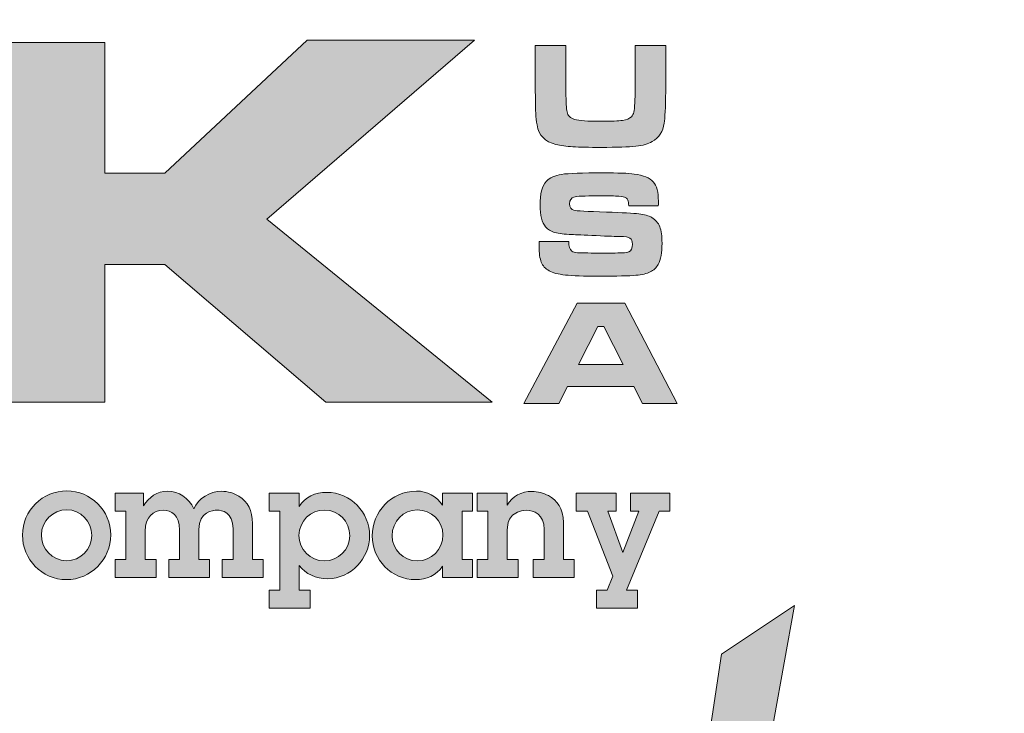
# Model space of a CAD drawing. Extents: x -15 to 791, y 6 to 1050.
# Drawn here: x 691 to 710, y 900 to 914 of the extents above; entities that cross this region are included whole.
import ezdxf

# ---------------------------------------------------------------- set-up
doc = ezdxf.new("R2010")
doc.units = 0
doc.header["$LTSCALE"] = 20
doc.header["$MEASUREMENT"] = 0
doc.layers.get('DEFPOINTS').update_dxf_attribs({"linetype": 'CONTINUOUS'})
doc.layers.add('BADGE', color=7, linetype='CONTINUOUS')
doc.layers.add('Layer 1', color=7, linetype='CONTINUOUS')

msp = doc.modelspace()

# ---------------------------------------------------------------- hatches: boundary and pattern name
at = {"layer": 'BADGE'}
h = msp.add_hatch(color=256, dxfattribs=at)
h.dxf.hatch_style = 1
h.paths.add_polyline_path([(689.1156, 991.0429), (687.8611, 991.2639), (687.2501, 987.8189), (687.2176, 987.6369), (687.1136, 987.1234), (687.0096, 986.7724), (686.9251, 986.5969), (686.5871, 986.2914), (686.2491, 986.1874), (685.7421, 986.2134), (687.9261, 985.7844), (688.1601, 986.2069), (688.2056, 986.3304), (688.3161, 986.7009), (688.4266, 987.1754), (688.5436, 987.7734)])
h.paths.add_polyline_path([(685.4041, 991.6994), (684.1496, 991.9204), (683.5646, 988.5924), (683.5191, 988.3324), (683.4476, 987.8059), (683.4086, 987.3574), (683.4086, 986.9934), (683.4606, 986.6814), (683.6426, 986.2394), (683.9026, 985.8884), (684.2796, 985.5764), (684.6111, 985.4009), (685.0531, 985.2513), (685.5926, 985.1343), (685.9436, 985.0823), (686.4181, 985.0628), (686.8276, 985.1148), (687.2696, 985.2578), (687.6466, 985.4854), (687.9261, 985.7844), (685.7421, 986.2134), (685.3001, 986.3499), (684.9556, 986.5904), (684.7866, 986.8309), (684.6761, 987.2729), (684.6761, 987.3379), (684.7151, 987.7214), (684.8126, 988.3259)])
h.paths.add_polyline_path([(674.3734, 992.1934), (673.0994, 992.1479), (673.3269, 985.8234), (674.6009, 985.8689), (674.5359, 987.7799), (675.5305, 988.8719), (674.4774, 989.3854)])
h.paths.add_polyline_path([(678.67, 992.3494), (676.954, 992.2844), (674.4774, 989.3854), (675.5305, 988.8719), (677.3765, 985.9729), (679.0275, 986.0314), (676.3755, 989.8014)])
h.paths.add_polyline_path([(668.2764, 991.4524), (665.6308, 990.9714), (666.7618, 984.7443), (668.0164, 984.9718), (667.5483, 987.5719), (667.8018, 987.6174), (669.7129, 988.1179), (669.7454, 988.1309), (670.2069, 988.3389), (670.5709, 988.5989), (670.8374, 988.9239), (667.3663, 988.5664), (667.0803, 990.1459), (668.0619, 990.3279), (670.5904, 991.0819), (670.5579, 991.1209), (670.1874, 991.4004), (669.7584, 991.5499), (669.6999, 991.5564), (669.3294, 991.5759), (668.8549, 991.5369)])
h.paths.add_polyline_path([(670.5904, 991.0819), (668.0619, 990.3279), (668.6729, 990.4319), (668.9849, 990.4709), (669.0824, 990.4644), (669.4984, 990.3149), (669.5634, 990.2499), (669.7584, 989.8339), (669.7649, 989.7949), (669.7194, 989.3464), (669.4139, 989.0149), (669.3099, 988.9694), (668.9134, 988.8589), (668.2959, 988.7354), (667.3663, 988.5664), (670.8374, 988.9239), (670.9869, 989.2294), (671.0714, 989.6714), (671.0389, 990.1524), (671.0129, 990.2759), (670.8504, 990.7114)])
h.paths.add_polyline_path([(669.7129, 988.1179), (667.8018, 987.6174), (668.0294, 987.6564), (668.4454, 987.6694), (668.4519, 987.6629), (668.8744, 987.4744), (668.9654, 987.4029), (669.2644, 987.1169), (669.6999, 986.6814), (670.8569, 985.4919), (672.3584, 985.7649), (671.3769, 986.8374), (671.0974, 987.1429), (670.7529, 987.4874), (670.4799, 987.7214), (670.1549, 987.9229)])
h.paths.add_polyline_path([(661.7243, 989.8469), (661.5228, 988.2284), (663.0828, 986.2654), (661.4448, 985.7324), (663.8043, 985.3814), (664.7793, 984.1918), (666.0988, 984.6208)])
h.paths.add_polyline_path([(661.7243, 989.8469), (660.4372, 989.4244), (660.0667, 982.6448), (661.3538, 983.0673), (661.4058, 984.5948), (663.8043, 985.3814), (661.4448, 985.7324), (661.5228, 988.2284)])
h.paths.add_polyline_path([(655.3997, 987.3964), (653.5342, 986.5449), (656.1667, 980.7858), (657.3302, 981.3188), (656.3357, 983.4898), (657.0897, 983.8343), (657.5187, 984.0423), (657.9412, 984.2633), (658.2597, 984.4713), (658.4482, 984.6403), (658.7407, 985.0173), (658.8837, 985.3359), (658.9682, 985.8104), (655.8872, 984.4648), (655.1397, 986.0964), (655.7052, 986.3564), (657.9022, 987.7604), (657.7137, 987.8449), (657.2717, 987.9554), (656.8232, 987.9424), (656.7582, 987.9294), (656.4397, 987.8319), (655.9847, 987.6499)])
h.paths.add_polyline_path([(657.9022, 987.7604), (655.7052, 986.3564), (656.2252, 986.5839), (656.5567, 986.7009), (656.6932, 986.7269), (657.1417, 986.6554), (657.2782, 986.5839), (657.5642, 986.2264), (657.5837, 986.1679), (657.6357, 985.7194), (657.6292, 985.6674), (657.4017, 985.2643), (657.3692, 985.2318), (657.0507, 985.0238), (656.5242, 984.7573), (655.8872, 984.4648), (658.9682, 985.8104), (658.9682, 985.8819), (658.9162, 986.3174), (658.7537, 986.7854), (658.5457, 987.1559), (658.2532, 987.5069)], flags=17)
h.paths.add_polyline_path([(700.3088, 987.1039), (699.0608, 986.0574), (698.8593, 983.5613), (697.2993, 984.2828), (698.7813, 982.4173), (698.6773, 980.8833), (699.9383, 980.2983)])
h.paths.add_polyline_path([(700.3088, 987.1039), (699.0803, 987.6694), (694.1857, 982.9698), (695.4142, 982.3978), (696.4932, 983.4833), (698.7813, 982.4173), (697.2993, 984.2828), (699.0608, 986.0574)])
h.paths.add_polyline_path([(692.8922, 990.1004), (692.5282, 990.1914), (692.0667, 990.2629), (691.6377, 990.2499), (691.5272, 990.2369), (691.0787, 990.1069), (690.6952, 989.8729), (690.6692, 989.8469), (692.5737, 989.0929), (692.9767, 988.9239), (693.2822, 988.6509), (693.3992, 988.3714), (693.4122, 987.8774), (694.6537, 987.5589), (694.6992, 987.7734), (694.7252, 988.2349), (694.6472, 988.6704), (694.4587, 989.0734), (694.4262, 989.1254), (694.1662, 989.4244), (693.8217, 989.6909), (693.3992, 989.9119)])
h.paths.add_polyline_path([(690.6692, 989.8469), (690.3637, 989.5024), (690.1687, 989.0864), (690.1492, 989.0084), (690.0907, 988.5599), (690.1622, 988.1244), (690.3507, 987.6954), (690.4287, 987.5849), (690.6952, 987.2924), (691.0722, 986.9934), (691.5467, 986.6814), (691.7027, 986.5839), (692.1772, 986.2979), (692.4437, 986.1159), (692.5217, 986.0574), (692.8077, 985.7194), (692.8207, 985.3164), (692.7102, 985.0953), (692.3462, 984.8223), (692.2942, 984.8028), (691.8782, 984.7508), (691.3777, 984.8418), (693.5682, 984.1658), (693.8542, 984.5233), (694.0427, 984.9458), (694.0817, 985.0823), (694.1467, 985.5569), (694.0947, 985.9859), (694.0882, 986.0184), (693.9062, 986.4344), (693.6202, 986.8049), (693.5942, 986.8309), (693.3017, 987.0714), (692.9117, 987.3444), (692.4307, 987.6434), (692.0472, 987.8774), (691.6507, 988.1634), (691.4297, 988.3909), (691.3647, 988.8134), (691.3647, 988.8199), (691.6702, 989.1254), (692.0732, 989.1839), (692.5737, 989.0929)])
h.paths.add_polyline_path([(690.4092, 986.4084), (689.1871, 986.6554), (689.1351, 986.1549), (689.1546, 985.6869), (689.2651, 985.2708), (689.4471, 984.8873), (689.5121, 984.7963), (689.7786, 984.4908), (690.1297, 984.2243), (690.5522, 984.0033), (691.0462, 983.8148), (691.0527, 983.8148), (691.5597, 983.6913), (692.0147, 983.6263), (692.4307, 983.6393), (692.6387, 983.6653), (693.0742, 983.8083), (693.4577, 984.0618), (693.5682, 984.1658), (691.3777, 984.8418), (691.2997, 984.8678), (690.8707, 985.0888), (690.5782, 985.3944), (690.5262, 985.4919), (690.4027, 985.9014)])
h.paths.add_polyline_path([(702.7184, 899.8822), (701.654, 899.1683), (705.1847, 893.9177), (706.2426, 894.6316), (705.1782, 896.2152), (705.4508, 897.669), (704.2826, 897.5457)])
h.paths.add_polyline_path([(706.2815, 902.277), (704.8537, 901.323), (704.2826, 897.5457), (705.4508, 897.669), (708.5466, 896.1763), (709.916, 897.1044), (705.6779, 898.9022)])
h.paths.add_polyline_path([(693.5608, 895.3975), (693.3921, 893.7749), (694.9887, 891.8409), (693.3596, 891.2762), (695.7285, 890.9712), (696.7215, 889.79), (698.0325, 890.2508)])
h.paths.add_polyline_path([(693.5608, 895.3975), (692.2888, 894.9497), (692.0356, 888.161), (693.3142, 888.6088), (693.3402, 890.1405), (695.7285, 890.9712), (693.3596, 891.2762), (693.3921, 893.7749)])
h.paths.add_polyline_path([(681.8072, 888.109), (681.6839, 889.3162), (684.0592, 889.5563), (684.1761, 888.3492)])
h.paths.add_polyline_path([(674.8432, 892.6781), (673.8632, 892.756), (673.6945, 892.4574), (673.4024, 892.107), (673.026, 891.8084), (672.7729, 891.6527), (672.3445, 891.432), (671.9486, 891.3022), (673.4933, 890.9972), (673.1298, 886.4411), (674.3435, 886.3437)])
h.paths.add_polyline_path([(671.9486, 891.3022), (671.8578, 890.2054), (672.2861, 890.3287), (672.7145, 890.5039), (673.1169, 890.7311), (673.4933, 890.9972)])
h.paths.add_polyline_path([(679.2111, 892.6262), (678.2311, 892.6132), (678.0948, 892.3017), (677.8287, 891.9317), (677.4782, 891.5942), (677.2446, 891.4125), (676.8357, 891.1594), (676.4593, 890.9907), (678.0234, 890.8284), (678.0883, 886.2593), (679.302, 886.2723)])
h.paths.add_polyline_path([(676.4593, 890.9907), (676.4723, 889.8873), (676.8876, 890.0496), (677.2965, 890.2703), (677.6794, 890.5299), (678.0234, 890.8284)], flags=17)
h.paths.add_polyline_path([(660.7856, 890.7375), (661.1555, 891.8863), (663.4206, 891.1594), (663.0506, 890.0042)])
h.paths.add_polyline_path([(687.4147, 893.6322), (685.4092, 893.1908), (686.7721, 887.0122), (688.0247, 887.2848), (687.5055, 889.6147), (688.3233, 889.7965), (688.7841, 889.9068), (689.2449, 890.0366), (689.5953, 890.1664), (689.816, 890.2962), (690.1795, 890.6077), (690.3871, 890.8868), (690.5689, 891.3281), (687.2784, 890.6662), (686.889, 892.4185), (687.4925, 892.5548), (689.9393, 893.4569), (689.7706, 893.5867), (689.3617, 893.7879), (688.9139, 893.8658), (688.8555, 893.8658), (688.518, 893.8398), (688.0377, 893.762)])
h.paths.add_polyline_path([(689.9393, 893.4569), (687.4925, 892.5548), (688.0507, 892.6651), (688.4012, 892.7106), (688.5375, 892.7041), (688.9593, 892.5418), (689.0761, 892.4445), (689.2838, 892.0291), (689.2903, 891.9707), (689.2514, 891.5229), (689.2254, 891.4709), (688.9204, 891.1334), (688.8814, 891.1075), (688.5245, 890.9647), (687.9598, 890.8154), (687.2784, 890.6662), (690.5689, 891.3281), (690.5883, 891.3995), (690.6273, 891.8409), (690.5624, 892.3341), (690.4391, 892.7365), (690.2249, 893.1389)])
h.paths.add_polyline_path([(658.9229, 896.4683), (658.7671, 896.5268), (658.2933, 896.6631), (657.852, 896.6825), (657.4496, 896.5982), (657.0992, 896.4229), (656.7682, 896.1244), (656.5345, 895.722), (656.4307, 895.3975), (656.4307, 894.9367), (656.554, 894.5602), (657.9364, 894.1838), (657.8001, 894.2552), (657.5145, 894.5862), (657.4756, 894.729), (657.5535, 895.1898), (657.6249, 895.3261), (657.9559, 895.6116), (658.0986, 895.6441), (658.553, 895.5792), (660.1495, 895.0535), (660.0262, 895.4883), (659.9743, 895.5987), (659.7212, 895.9362), (659.3707, 896.2282)])
h.paths.add_polyline_path([(660.1495, 895.0535), (658.553, 895.5792), (658.6828, 895.5078), (658.9683, 895.1768), (659.0073, 895.047), (658.9424, 894.5927), (658.858, 894.4369), (658.527, 894.1579), (658.3907, 894.1189), (657.9364, 894.1838), (656.554, 894.5602), (656.8396, 894.1643), (656.6903, 894.1579), (656.2295, 894.0735), (657.5665, 893.2882), (657.7871, 893.1519), (658.0467, 892.7884), (658.0922, 892.4899), (657.9883, 892.0291), (657.7806, 891.6721), (657.4561, 891.4125), (657.2225, 891.3476), (656.7811, 891.4125), (655.1067, 891.9123), (655.2689, 891.4904), (655.3468, 891.3671), (655.6194, 891.0296), (655.9764, 890.7375), (656.4112, 890.5104), (656.6773, 890.4065), (657.1381, 890.3092), (657.5729, 890.3157), (657.9948, 890.4195), (658.1765, 890.5039), (658.54, 890.7505), (658.8385, 891.088), (659.0722, 891.5099), (659.0981, 891.5748), (659.2085, 892.0291), (659.189, 892.4769), (659.1695, 892.5743), (658.9943, 892.9831), (658.7022, 893.3596), (659.0851, 893.4115), (659.5005, 893.5867), (659.7666, 893.8204), (660.0197, 894.2163), (660.1366, 894.6057)])
h.paths.add_polyline_path([(656.2295, 894.0735), (655.8401, 893.8788), (655.7882, 893.8398), (655.4636, 893.5153), (655.23, 893.1064), (655.1197, 892.7884), (655.0548, 892.3406), (655.1067, 891.9123), (656.7811, 891.4125), (656.5475, 891.5488), (656.3009, 891.9252), (656.2554, 892.2692), (656.3723, 892.743), (656.4956, 892.9572), (656.8396, 893.2687), (657.1121, 893.3661), (657.5665, 893.2882)])
h.paths.add_polyline_path([(654.594, 898.6101), (654.4512, 898.688), (653.9904, 898.8632), (653.5555, 898.9346), (653.1467, 898.8892), (652.7767, 898.7529), (652.4198, 898.4868), (652.1407, 898.1104), (652.0109, 897.7988), (651.959, 897.3445), (652.0433, 896.9551), (653.3803, 896.4424), (653.257, 896.5203), (653.0104, 896.8837), (652.9844, 897.033), (653.1012, 897.4743), (653.1921, 897.6041), (653.549, 897.8507), (653.6918, 897.8767), (654.1397, 897.7599), (655.6713, 897.0719), (655.5934, 897.5198), (655.5545, 897.6366), (655.3403, 898), (655.0223, 898.3245)])
h.paths.add_polyline_path([(655.6713, 897.0719), (654.1397, 897.7599), (654.263, 897.682), (654.5161, 897.3186), (654.5356, 897.1888), (654.4252, 896.7409), (654.3214, 896.5917), (653.9644, 896.3515), (653.8281, 896.3256), (653.3803, 896.4424), (652.0433, 896.9551), (652.29, 896.5332), (652.1407, 896.5462), (651.6734, 896.5073), (652.926, 895.5857), (653.1337, 895.4299), (653.3479, 895.0405), (653.3673, 894.742), (653.2181, 894.2941), (652.9714, 893.9567), (652.621, 893.736), (652.3808, 893.6906), (651.946, 893.8009), (650.3364, 894.4694), (650.4597, 894.0345), (650.5181, 893.9047), (650.7583, 893.5348), (651.0828, 893.2168), (651.4917, 892.9377), (651.7448, 892.8144), (652.1861, 892.6651), (652.6274, 892.6262), (653.0558, 892.6911), (653.244, 892.7495), (653.6269, 892.9637), (653.9579, 893.2622), (654.237, 893.6581), (654.2695, 893.723), (654.4252, 894.1643), (654.4577, 894.6122), (654.4447, 894.7095), (654.3149, 895.1379), (654.0553, 895.5403), (654.4447, 895.5467), (654.873, 895.6895), (655.1716, 895.8907), (655.4572, 896.2542), (655.6129, 896.6371)])
h.paths.add_polyline_path([(651.6734, 896.5073), (651.2645, 896.3515), (651.2126, 896.3126), (650.8556, 896.027), (650.5831, 895.6506), (650.4403, 895.3391), (650.3299, 894.9042), (650.3364, 894.4694), (651.946, 893.8009), (651.7318, 893.9631), (651.5241, 894.359), (651.5176, 894.7095), (651.6799, 895.1638), (651.8227, 895.365), (652.1991, 895.6376), (652.4782, 895.709), (652.926, 895.5857)])
h.paths.add_polyline_path([(650.7129, 901.0439), (650.5766, 901.1348), (650.1352, 901.3619), (649.7069, 901.4723), (649.298, 901.4658), (648.9151, 901.3684), (648.5322, 901.1348), (648.2206, 900.7908), (648.0584, 900.4922), (647.9675, 900.0444), (648.0065, 899.6485), (649.2915, 899.006), (649.1747, 899.1033), (648.9605, 899.4798), (648.954, 899.6355), (649.1163, 900.0639), (649.2136, 900.1872), (649.5965, 900.3949), (649.7393, 900.4079), (650.1742, 900.2456), (651.6345, 899.4149), (651.5955, 899.8627), (651.5696, 899.986), (651.3878, 900.3689), (651.1088, 900.7194)])
h.paths.add_polyline_path([(651.6345, 899.4149), (650.1742, 900.2456), (650.291, 900.1548), (650.5052, 899.7718), (650.5117, 899.6355), (650.3559, 899.2072), (650.2391, 899.0644), (649.8626, 898.8567), (649.7199, 898.8502), (649.2915, 899.006), (648.0065, 899.6485), (648.2141, 899.2072), (648.0649, 899.2332), (647.5976, 899.2396), (648.7528, 898.2012), (648.941, 898.026), (649.1163, 897.6171), (649.1098, 897.3186), (648.9151, 896.8837), (648.6425, 896.5787), (648.2726, 896.3905), (648.0259, 896.3645), (647.6041, 896.5203), (646.0659, 897.3445), (646.1438, 896.8967), (646.1957, 896.7604), (646.3969, 896.371), (646.6825, 896.0205), (647.0654, 895.709), (647.3055, 895.5532), (647.7339, 895.3715), (648.1687, 895.2871), (648.5971, 895.3066), (648.7918, 895.352), (649.1942, 895.5208), (649.5576, 895.7869), (649.8691, 896.1568), (649.9081, 896.2152), (650.1093, 896.6371), (650.1807, 897.0784), (650.1807, 897.1823), (650.0898, 897.6171), (649.8756, 898.0455), (650.265, 898.013), (650.7064, 898.1104), (651.0179, 898.2856), (651.3359, 898.6231), (651.5306, 898.98)])
h.paths.add_polyline_path([(647.5976, 899.2396), (647.1757, 899.1228), (647.1173, 899.0969), (646.7344, 898.8373), (646.4294, 898.4933), (646.2541, 898.2012), (646.1048, 897.7729), (646.0659, 897.3445), (647.6041, 896.5203), (647.4094, 896.702), (647.2406, 897.1174), (647.2601, 897.4678), (647.4743, 897.9027), (647.6365, 898.0909), (648.0324, 898.3245), (648.3245, 898.3635), (648.7528, 898.2012)], flags=17)
h.paths.add_polyline_path([(668.3401, 893.5218), (668.2492, 893.5413), (667.7884, 893.5737), (667.3471, 893.5088), (666.9382, 893.3531), (666.5488, 893.1064), (666.3541, 892.9312), (668.0675, 892.5613), (668.1259, 892.5483), (668.4894, 892.2952), (668.5478, 892.1978), (668.6062, 891.724), (669.7809, 891.6202), (669.755, 892.081), (669.6381, 892.5158), (669.4304, 892.8858), (669.1838, 893.1389), (668.8009, 893.3725)])
h.paths.add_polyline_path([(666.3541, 892.9312), (666.114, 892.6327), (665.8998, 892.2627), (665.7116, 891.8344), (665.5493, 891.3411), (665.413, 890.7765), (665.3546, 890.4455), (665.2832, 889.9068), (665.2703, 889.42), (665.3027, 888.9787), (665.3936, 888.5958), (665.5299, 888.2648), (665.783, 887.8819), (666.101, 887.5768), (666.4774, 887.3562), (666.9188, 887.2134), (667.1849, 887.1745), (667.6457, 887.1809), (668.074, 887.2913), (668.4699, 887.499), (668.7165, 887.6937), (667.1849, 888.1869), (666.9447, 888.2843), (666.6397, 888.6347), (666.6202, 888.6737), (666.5164, 889.0761), (666.5553, 889.5758), (666.6981, 890.0042), (666.9577, 890.3222), (667.1459, 890.4325), (667.5872, 890.4714), (669.1124, 890.4779), (666.7435, 891.0101), (666.7825, 891.1529), (666.9707, 891.7046), (667.1589, 892.1005), (667.3601, 892.3536), (667.6392, 892.5223), (668.0675, 892.5613)])
h.paths.add_polyline_path([(667.9572, 891.3087), (667.5743, 891.3411), (667.1459, 891.2438), (666.7435, 891.0101), (669.1124, 890.4779), (669.054, 890.5688), (668.7555, 890.9193), (668.3855, 891.1659)], flags=17)
h.paths.add_polyline_path([(669.1124, 890.4779), (667.5872, 890.4714), (667.8144, 890.3936), (668.1259, 890.0691), (668.1389, 890.0431), (668.2298, 889.6537), (668.1778, 889.1345), (668.0221, 888.6477), (667.782, 888.3362), (667.6197, 888.2323), (667.1849, 888.1869), (668.7165, 887.6937), (668.9956, 888.0312), (669.2033, 888.4335), (669.3396, 888.9073), (669.385, 889.1799), (669.3915, 889.6472), (669.3006, 890.082)])
h.paths.add_polyline_path([(698.4284, 897.4808), (696.0206, 896.2931), (698.8179, 890.6207), (699.9601, 891.1854), (698.7919, 893.5543), (699.0255, 893.6646), (700.726, 894.6706), (700.7519, 894.6965), (701.1413, 895.021), (701.4204, 895.3715), (701.5891, 895.7544), (698.3506, 894.4564), (697.6366, 895.8972), (698.5323, 896.3385), (700.7584, 897.7664), (700.713, 897.7923), (700.2781, 897.9611), (699.8303, 897.987), (699.7654, 897.9806), (699.402, 897.8897), (698.9606, 897.7274)])
h.paths.add_polyline_path([(700.7584, 897.7664), (698.5323, 896.3385), (699.0904, 896.6111), (699.376, 896.7344), (699.4798, 896.7604), (699.9212, 896.728), (699.9991, 896.6825), (700.2976, 896.3385), (700.3171, 896.2996), (700.395, 895.8518), (700.1938, 895.4559), (700.1029, 895.3845), (699.7589, 895.1703), (699.1943, 894.8783), (698.3506, 894.4564), (701.5891, 895.7544), (701.6476, 896.0919), (701.6086, 896.5397), (701.4464, 896.9941), (701.3815, 897.1044), (701.1089, 897.4808)])
h.paths.add_polyline_path([(700.726, 894.6706), (699.0255, 893.6646), (699.2332, 893.762), (699.6356, 893.8918), (700.0964, 893.8269), (700.2067, 893.7749), (700.5702, 893.5867), (701.1089, 893.2882), (702.5497, 892.4574), (703.9191, 893.1324), (702.6795, 893.8982), (702.329, 894.1124), (701.9007, 894.3526), (701.5762, 894.5018), (701.2062, 894.6057)])
at = {"layer": 'Layer 1', "true_color": 0x004677}
for points in [[(690.6204, 913.3057), (692.7677, 913.3057), (692.7677, 910.7506), (693.9445, 910.7506), (696.7318, 913.3521), (700.0146, 913.3521), (695.9421, 909.8474), (700.3604, 906.26), (697.0983, 906.26), (693.9445, 908.9544), (692.7677, 908.9544), (692.7677, 906.26), (690.6204, 906.26)], [(702.7856, 904.473), (702.7856, 904.121), (702.625, 904.121), (702.9183, 903.3151), (703.2302, 904.121), (703.0696, 904.121), (703.0696, 904.473), (703.8384, 904.473), (703.8384, 904.121), (703.6316, 904.121), (702.9924, 902.5741), (703.2086, 902.5741), (703.2086, 902.2221), (702.4058, 902.2221), (702.4058, 902.5741), (702.6127, 902.5741), (702.7238, 902.8458), (702.2236, 904.121), (702.0075, 904.121), (702.0075, 904.473)]]:
    msp.add_hatch(color=156, dxfattribs=at).paths.add_polyline_path(points)
at = {"layer": 'Layer 1', "true_color": 0x0092cb}
h = msp.add_hatch(color=142, dxfattribs=at)
edge = h.paths.add_edge_path()
edge.add_spline(control_points=[(701.2043, 913.2485), (701.2043, 913.2485), (701.8037, 913.2485), (701.8037, 913.2485), (701.8037, 913.2485), (701.8037, 912.345), (701.8037, 912.345), (701.8066, 912.1375), (701.8138, 912.0064), (701.8253, 911.9516), (701.8407, 911.8748), (701.8904, 911.8243), (701.9744, 911.8003), (702.0585, 911.7763), (702.2283, 911.7643), (702.4838, 911.7643), (702.6913, 911.7643), (702.8351, 911.7703), (702.9154, 911.7823), (702.9956, 911.7943), (703.0525, 911.8181), (703.0861, 911.8536), (703.1082, 911.8786), (703.1238, 911.9089), (703.1329, 911.9444), (703.1421, 911.98), (703.149, 912.041), (703.1538, 912.1274), (703.1586, 912.2158), (703.161, 912.2883), (703.161, 912.345), (703.161, 912.345), (703.161, 913.2485), (703.161, 913.2485), (703.161, 913.2485), (703.7605, 913.2485), (703.7605, 913.2485), (703.7605, 913.2485), (703.7605, 912.345), (703.7605, 912.345), (703.7537, 912.0309), (703.7437, 911.8253), (703.7302, 911.7283), (703.7062, 911.5631), (703.6274, 911.442), (703.4939, 911.3652), (703.418, 911.321), (703.3109, 911.2912), (703.1726, 911.2758), (703.0342, 911.2605), (702.807, 911.2528), (702.491, 911.2528), (702.2537, 911.2528), (702.0707, 911.2571), (701.942, 911.2657), (701.8133, 911.2744), (701.7014, 911.2898), (701.6063, 911.3118), (701.3959, 911.3618), (701.2729, 911.4886), (701.2374, 911.6923), (701.224, 911.7701), (701.2155, 911.8407), (701.2122, 911.9041), (701.2088, 911.9675), (701.2062, 912.1145), (701.2043, 912.345), (701.2043, 912.345), (701.2043, 913.2485), (701.2043, 913.2485)], knot_values=[0, 0, 0, 0, 1, 1, 1, 2, 2, 2, 3, 3, 3, 4, 4, 4, 5, 5, 5, 6, 6, 6, 7, 7, 7, 8, 8, 8, 9, 9, 9, 10, 10, 10, 11, 11, 11, 12, 12, 12, 13, 13, 13, 14, 14, 14, 15, 15, 15, 16, 16, 16, 17, 17, 17, 18, 18, 18, 19, 19, 19, 20, 20, 20, 21, 21, 21, 22, 22, 22, 23, 23, 23, 23], degree=3, periodic=0)
h = msp.add_hatch(color=142, dxfattribs=at)
edge = h.paths.add_edge_path()
edge.add_spline(control_points=[(701.2785, 909.4082), (701.2785, 909.4082), (701.8592, 909.4082), (701.8592, 909.4082), (701.8582, 909.3112), (701.8779, 909.2488), (701.9182, 909.2209), (701.9471, 909.2026), (701.9843, 909.1918), (702.0299, 909.1885), (702.0755, 909.1851), (702.2194, 909.1825), (702.4615, 909.1805), (702.7151, 909.1815), (702.8673, 909.1832), (702.9183, 909.1856), (702.9692, 909.188), (703.0095, 909.1954), (703.0393, 909.2079), (703.0835, 909.2262), (703.1056, 909.2757), (703.1056, 909.3563), (703.1056, 909.4149), (703.0899, 909.4541), (703.0587, 909.4738), (703.0275, 909.4935), (702.9639, 909.5043), (702.8678, 909.5062), (702.7938, 909.5062), (702.6373, 909.512), (702.3981, 909.5235), (702.1531, 909.535), (701.9937, 909.5417), (701.9197, 909.5437), (701.7756, 909.5485), (701.6649, 909.5622), (701.5875, 909.5847), (701.5102, 909.6073), (701.4499, 909.6441), (701.4067, 909.695), (701.3327, 909.7795), (701.2958, 909.9207), (701.2958, 910.1186), (701.2958, 910.3405), (701.338, 910.4971), (701.4226, 910.5883), (701.4869, 910.6594), (701.5859, 910.7048), (701.7194, 910.7245), (701.8529, 910.7442), (702.1243, 910.754), (702.5335, 910.754), (702.8227, 910.754), (703.0258, 910.7459), (703.143, 910.7296), (703.3236, 910.7046), (703.4475, 910.6544), (703.5148, 910.579), (703.582, 910.5036), (703.6157, 910.3765), (703.6157, 910.1978), (703.6157, 910.1815), (703.6152, 910.1508), (703.6142, 910.1056), (703.6142, 910.1056), (703.0335, 910.1056), (703.0335, 910.1056), (703.0316, 910.1604), (703.027, 910.1978), (703.0198, 910.218), (703.0126, 910.2382), (702.9985, 910.2545), (702.9773, 910.267), (702.9514, 910.2824), (702.9058, 910.2922), (702.8404, 910.2965), (702.7751, 910.3009), (702.6368, 910.303), (702.4254, 910.303), (702.1709, 910.303), (702.0157, 910.2951), (701.96, 910.2793), (701.9043, 910.2634), (701.8765, 910.2195), (701.8765, 910.1474), (701.8765, 910.0782), (701.9043, 910.036), (701.96, 910.0206), (702.0061, 910.0081), (702.218, 909.9961), (702.5955, 909.9846), (702.9134, 909.975), (703.126, 909.9637), (703.2331, 909.9507), (703.3402, 909.9378), (703.4254, 909.913), (703.4889, 909.8765), (703.5609, 909.8333), (703.6118, 909.774), (703.6416, 909.6986), (703.6714, 909.6232), (703.6863, 909.5148), (703.6863, 909.3736), (703.6863, 909.1882), (703.6613, 909.0504), (703.6113, 908.9601), (703.5739, 908.8938), (703.5217, 908.8443), (703.455, 908.8117), (703.3882, 908.779), (703.2943, 908.7569), (703.1733, 908.7454), (703.0436, 908.7339), (702.802, 908.7281), (702.4485, 908.7281), (702.1526, 908.7281), (701.9341, 908.7358), (701.7929, 908.7512), (701.6517, 908.7665), (701.5455, 908.7939), (701.4744, 908.8333), (701.4005, 908.8756), (701.3493, 908.9313), (701.321, 909.0004), (701.2926, 909.0696), (701.2785, 909.1748), (701.2785, 909.316), (701.2785, 909.316), (701.2785, 909.4082), (701.2785, 909.4082)], knot_values=[0, 0, 0, 0, 1, 1, 1, 2, 2, 2, 3, 3, 3, 4, 4, 4, 5, 5, 5, 6, 6, 6, 7, 7, 7, 8, 8, 8, 9, 9, 9, 10, 10, 10, 11, 11, 11, 12, 12, 12, 13, 13, 13, 14, 14, 14, 15, 15, 15, 16, 16, 16, 17, 17, 17, 18, 18, 18, 19, 19, 19, 20, 20, 20, 21, 21, 21, 22, 22, 22, 23, 23, 23, 24, 24, 24, 25, 25, 25, 26, 26, 26, 27, 27, 27, 28, 28, 28, 29, 29, 29, 30, 30, 30, 31, 31, 31, 32, 32, 32, 33, 33, 33, 34, 34, 34, 35, 35, 35, 36, 36, 36, 37, 37, 37, 38, 38, 38, 39, 39, 39, 40, 40, 40, 41, 41, 41, 42, 42, 42, 43, 43, 43, 43], degree=3, periodic=0)
h = msp.add_hatch(color=142, dxfattribs=at)
h.paths.add_polyline_path([(703.3037, 906.2322), (703.1351, 906.5651), (701.8339, 906.5651), (701.6654, 906.2322), (700.9809, 906.2322), (702.0241, 908.1991), (702.955, 908.1991), (703.9838, 906.2322)])
h.paths.add_polyline_path([(702.9247, 906.9959), (702.5458, 907.7409), (702.4262, 907.7409), (702.0472, 906.9959)])
at = {"layer": 'Layer 1', "true_color": 0x004677}
h = msp.add_hatch(color=156, dxfattribs=at)
edge = h.paths.add_edge_path()
edge.add_spline(control_points=[(692.0167, 902.781), (691.535, 902.781), (691.1552, 903.1824), (691.1552, 903.6548), (691.1552, 904.1364), (691.5504, 904.5224), (692.0259, 904.5224), (692.4953, 904.5224), (692.8843, 904.1334), (692.8843, 903.6579), (692.8843, 903.1762), (692.4983, 902.781), (692.0167, 902.781)], knot_values=[0, 0, 0, 0, 1, 1, 1, 2, 2, 2, 3, 3, 3, 4, 4, 4, 4], degree=3, periodic=0)
edge = h.paths.add_edge_path()
edge.add_spline(control_points=[(692.5138, 903.6486), (692.5138, 903.9172), (692.3007, 904.1519), (692.0228, 904.1519), (691.7542, 904.1519), (691.5258, 903.9296), (691.5258, 903.6579), (691.5258, 903.3892), (691.7326, 903.1515), (692.0167, 903.1515), (692.3007, 903.1515), (692.5138, 903.3831), (692.5138, 903.6486)], knot_values=[0, 0, 0, 0, 1, 1, 1, 2, 2, 2, 3, 3, 3, 4, 4, 4, 4], degree=3, periodic=0)
h = msp.add_hatch(color=156, dxfattribs=at)
edge = h.paths.add_edge_path()
edge.add_spline(control_points=[(695.0548, 904.5131), (695.1814, 904.5131), (695.2987, 904.4761), (695.3944, 904.4174), (695.5827, 904.297), (695.66, 904.1426), (695.66, 903.8802), (695.66, 903.8802), (695.66, 903.1762), (695.66, 903.1762), (695.66, 903.1762), (695.873, 903.1762), (695.873, 903.1762), (695.873, 903.1762), (695.873, 902.8242), (695.873, 902.8242), (695.873, 902.8242), (695.0702, 902.8242), (695.0702, 902.8242), (695.0702, 902.8242), (695.0702, 903.1762), (695.0702, 903.1762), (695.0702, 903.1762), (695.2833, 903.1762), (695.2833, 903.1762), (695.2833, 903.1762), (695.2833, 903.7752), (695.2833, 903.7752), (695.2833, 904.1056), (695.0609, 904.1426), (694.9652, 904.1426), (694.8911, 904.1426), (694.6102, 904.1117), (694.6102, 903.7659), (694.6102, 903.7659), (694.6102, 903.1762), (694.6102, 903.1762), (694.6102, 903.1762), (694.8232, 903.1762), (694.8232, 903.1762), (694.8232, 903.1762), (694.8232, 902.8242), (694.8232, 902.8242), (694.8232, 902.8242), (694.0204, 902.8242), (694.0204, 902.8242), (694.0204, 902.8242), (694.0204, 903.1762), (694.0204, 903.1762), (694.0204, 903.1762), (694.2335, 903.1762), (694.2335, 903.1762), (694.2335, 903.1762), (694.2335, 903.7505), (694.2335, 903.7505), (694.2335, 904.05), (694.0729, 904.1426), (693.9123, 904.1426), (693.724, 904.1426), (693.5604, 904.0099), (693.5604, 903.7289), (693.5604, 903.7289), (693.5604, 903.1762), (693.5604, 903.1762), (693.5604, 903.1762), (693.7734, 903.1762), (693.7734, 903.1762), (693.7734, 903.1762), (693.7734, 902.8242), (693.7734, 902.8242), (693.7734, 902.8242), (692.9706, 902.8242), (692.9706, 902.8242), (692.9706, 902.8242), (692.9706, 903.1762), (692.9706, 903.1762), (692.9706, 903.1762), (693.1837, 903.1762), (693.1837, 903.1762), (693.1837, 903.1762), (693.1837, 904.121), (693.1837, 904.121), (693.1837, 904.121), (692.9706, 904.121), (692.9706, 904.121), (692.9706, 904.121), (692.9706, 904.473), (692.9706, 904.473), (692.9706, 904.473), (693.5264, 904.473), (693.5264, 904.473), (693.5264, 904.473), (693.5264, 904.226), (693.5264, 904.226), (693.6314, 904.3989), (693.7919, 904.5131), (694.0019, 904.5131), (694.2149, 904.5131), (694.4156, 904.3896), (694.5144, 904.1673), (694.604, 904.3773), (694.8263, 904.5131), (695.0548, 904.5131)], knot_values=[0, 0, 0, 0, 1, 1, 1, 2, 2, 2, 3, 3, 3, 4, 4, 4, 5, 5, 5, 6, 6, 6, 7, 7, 7, 8, 8, 8, 9, 9, 9, 10, 10, 10, 11, 11, 11, 12, 12, 12, 13, 13, 13, 14, 14, 14, 15, 15, 15, 16, 16, 16, 17, 17, 17, 18, 18, 18, 19, 19, 19, 20, 20, 20, 21, 21, 21, 22, 22, 22, 23, 23, 23, 24, 24, 24, 25, 25, 25, 26, 26, 26, 27, 27, 27, 28, 28, 28, 29, 29, 29, 30, 30, 30, 31, 31, 31, 32, 32, 32, 33, 33, 33, 34, 34, 34, 34], degree=3, periodic=0)
h = msp.add_hatch(color=156, dxfattribs=at)
edge = h.paths.add_edge_path()
edge.add_spline(control_points=[(697.1356, 902.7995), (696.9041, 902.7995), (696.7034, 902.8921), (696.5768, 903.0558), (696.5768, 903.0558), (696.5768, 902.5741), (696.5768, 902.5741), (696.5768, 902.5741), (696.7898, 902.5741), (696.7898, 902.5741), (696.7898, 902.5741), (696.7898, 902.2221), (696.7898, 902.2221), (696.7898, 902.2221), (695.9871, 902.2221), (695.9871, 902.2221), (695.9871, 902.2221), (695.9871, 902.5741), (695.9871, 902.5741), (695.9871, 902.5741), (696.197, 902.5741), (696.197, 902.5741), (696.197, 902.5741), (696.197, 904.121), (696.197, 904.121), (696.197, 904.121), (695.9871, 904.121), (695.9871, 904.121), (695.9871, 904.121), (695.9871, 904.473), (695.9871, 904.473), (695.9871, 904.473), (696.5768, 904.473), (696.5768, 904.473), (696.5768, 904.473), (696.5768, 904.2136), (696.5768, 904.2136), (696.6972, 904.402), (696.8948, 904.4915), (697.1171, 904.4915), (697.5926, 904.4915), (697.9569, 904.0994), (697.9569, 903.6424), (697.9569, 903.2009), (697.5988, 902.7995), (697.1356, 902.7995)], knot_values=[0, 0, 0, 0, 1, 1, 1, 2, 2, 2, 3, 3, 3, 4, 4, 4, 5, 5, 5, 6, 6, 6, 7, 7, 7, 8, 8, 8, 9, 9, 9, 10, 10, 10, 11, 11, 11, 12, 12, 12, 13, 13, 13, 14, 14, 14, 15, 15, 15, 15], degree=3, periodic=0)
edge = h.paths.add_edge_path()
edge.add_spline(control_points=[(697.5679, 903.6424), (697.5679, 903.9203), (697.3487, 904.1457), (697.077, 904.1457), (696.8022, 904.1457), (696.5737, 903.9296), (696.5737, 903.6455), (696.5737, 903.3769), (696.7929, 903.1484), (697.0708, 903.1484), (697.3425, 903.1484), (697.5679, 903.3676), (697.5679, 903.6424)], knot_values=[0, 0, 0, 0, 1, 1, 1, 2, 2, 2, 3, 3, 3, 4, 4, 4, 4], degree=3, periodic=0)
h = msp.add_hatch(color=156, dxfattribs=at)
edge = h.paths.add_edge_path()
edge.add_spline(control_points=[(699.3864, 904.473), (699.3864, 904.473), (699.9761, 904.473), (699.9761, 904.473), (699.9761, 904.473), (699.9761, 904.121), (699.9761, 904.121), (699.9761, 904.121), (699.7692, 904.121), (699.7692, 904.121), (699.7692, 904.121), (699.7692, 903.1762), (699.7692, 903.1762), (699.7692, 903.1762), (699.9761, 903.1762), (699.9761, 903.1762), (699.9761, 903.1762), (699.9761, 902.8242), (699.9761, 902.8242), (699.9761, 902.8242), (699.3864, 902.8242), (699.3864, 902.8242), (699.3864, 902.8242), (699.3864, 903.0465), (699.3864, 903.0465), (699.2659, 902.8643), (699.0683, 902.781), (698.8553, 902.781), (698.386, 902.781), (698.0093, 903.17), (698.0093, 903.6393), (698.0093, 904.1056), (698.3798, 904.5162), (698.8738, 904.5162), (699.0838, 904.5162), (699.269, 904.4205), (699.3864, 904.2383), (699.3864, 904.2383), (699.3864, 904.473), (699.3864, 904.473)], knot_values=[0, 0, 0, 0, 1, 1, 1, 2, 2, 2, 3, 3, 3, 4, 4, 4, 5, 5, 5, 6, 6, 6, 7, 7, 7, 8, 8, 8, 9, 9, 9, 10, 10, 10, 11, 11, 11, 12, 12, 12, 13, 13, 13, 13], degree=3, periodic=0)
edge = h.paths.add_edge_path()
edge.add_spline(control_points=[(699.3925, 903.6579), (699.3925, 903.9265), (699.1702, 904.1488), (698.8923, 904.1488), (698.6206, 904.1488), (698.3983, 903.9203), (698.3983, 903.6393), (698.3983, 903.3707), (698.6237, 903.1484), (698.8893, 903.1484), (699.1671, 903.1484), (699.3925, 903.3707), (699.3925, 903.6579)], knot_values=[0, 0, 0, 0, 1, 1, 1, 2, 2, 2, 3, 3, 3, 4, 4, 4, 4], degree=3, periodic=0)
h = msp.add_hatch(color=156, dxfattribs=at)
edge = h.paths.add_edge_path()
edge.add_spline(control_points=[(701.7544, 903.1762), (701.7544, 903.1762), (701.9675, 903.1762), (701.9675, 903.1762), (701.9675, 903.1762), (701.9675, 902.8242), (701.9675, 902.8242), (701.9675, 902.8242), (701.1647, 902.8242), (701.1647, 902.8242), (701.1647, 902.8242), (701.1647, 903.1762), (701.1647, 903.1762), (701.1647, 903.1762), (701.3777, 903.1762), (701.3777, 903.1762), (701.3777, 903.1762), (701.3777, 903.7628), (701.3777, 903.7628), (701.3777, 904.0654), (701.177, 904.1395), (701.0226, 904.1395), (700.8991, 904.1395), (700.7942, 904.087), (700.7355, 904.016), (700.683, 903.9512), (700.6521, 903.8802), (700.6521, 903.6826), (700.6521, 903.6826), (700.6521, 903.1762), (700.6521, 903.1762), (700.6521, 903.1762), (700.8652, 903.1762), (700.8652, 903.1762), (700.8652, 903.1762), (700.8652, 902.8242), (700.8652, 902.8242), (700.8652, 902.8242), (700.0624, 902.8242), (700.0624, 902.8242), (700.0624, 902.8242), (700.0624, 903.1762), (700.0624, 903.1762), (700.0624, 903.1762), (700.2754, 903.1762), (700.2754, 903.1762), (700.2754, 903.1762), (700.2754, 904.121), (700.2754, 904.121), (700.2754, 904.121), (700.0624, 904.121), (700.0624, 904.121), (700.0624, 904.121), (700.0624, 904.473), (700.0624, 904.473), (700.0624, 904.473), (700.6521, 904.473), (700.6521, 904.473), (700.6521, 904.473), (700.6521, 904.2383), (700.6521, 904.2383), (700.7509, 904.4205), (700.9362, 904.5101), (701.14, 904.5101), (701.2511, 904.5101), (701.3623, 904.4823), (701.4611, 904.4267), (701.6278, 904.331), (701.7544, 904.1889), (701.7544, 903.8987), (701.7544, 903.8987), (701.7544, 903.1762), (701.7544, 903.1762)], knot_values=[0, 0, 0, 0, 1, 1, 1, 2, 2, 2, 3, 3, 3, 4, 4, 4, 5, 5, 5, 6, 6, 6, 7, 7, 7, 8, 8, 8, 9, 9, 9, 10, 10, 10, 11, 11, 11, 12, 12, 12, 13, 13, 13, 14, 14, 14, 15, 15, 15, 16, 16, 16, 17, 17, 17, 18, 18, 18, 19, 19, 19, 20, 20, 20, 21, 21, 21, 22, 22, 22, 23, 23, 23, 24, 24, 24, 24], degree=3, periodic=0)

# ---------------------------------------------------------------- linework, layer by layer
at = {"layer": 'BADGE', "color": 7, "lineweight": 0}
msp.add_lwpolyline([(706.2815, 902.277), (704.8537, 901.323), (704.2826, 897.5457), (705.4508, 897.669), (708.5466, 896.1763), (709.916, 897.1044), (705.6779, 898.9022)], close=True, dxfattribs=at)
at = {"layer": 'BADGE'}
msp.add_circle((677.5518, 939.5534), 55.0622, dxfattribs=at)
msp.add_arc((677.5518, 939.5534), 50.1892, 311.15393, 57.6787, dxfattribs=at)
at = {"layer": 'DEFPOINTS', "lineweight": 0}
for points in [[(690.6204, 913.3057), (692.7677, 913.3057), (692.7677, 910.7506), (693.9445, 910.7506), (696.7318, 913.3521), (700.0146, 913.3521), (695.9421, 909.8474), (700.3604, 906.26), (697.0983, 906.26), (693.9445, 908.9544), (692.7677, 908.9544), (692.7677, 906.26), (690.6204, 906.26), (690.6204, 913.3057)], [(703.3037, 906.2322), (703.1351, 906.5651), (701.8339, 906.5651), (701.6654, 906.2322), (700.9809, 906.2322), (702.0241, 908.1991), (702.955, 908.1991), (703.9838, 906.2322), (703.3037, 906.2322)], [(702.9247, 906.9959), (702.5458, 907.7409), (702.4262, 907.7409), (702.0472, 906.9959), (702.9247, 906.9959)], [(702.7856, 904.473), (702.7856, 904.121), (702.625, 904.121), (702.9183, 903.3151), (703.2302, 904.121), (703.0696, 904.121), (703.0696, 904.473), (703.8384, 904.473), (703.8384, 904.121), (703.6316, 904.121), (702.9924, 902.5741), (703.2086, 902.5741), (703.2086, 902.2221), (702.4058, 902.2221), (702.4058, 902.5741), (702.6127, 902.5741), (702.7238, 902.8458), (702.2236, 904.121), (702.0075, 904.121), (702.0075, 904.473), (702.7856, 904.473)]]:
    msp.add_lwpolyline(points, dxfattribs=at)
for points, knots in [([(701.2043, 913.2485), (701.2043, 913.2485), (701.8037, 913.2485), (701.8037, 913.2485), (701.8037, 913.2485), (701.8037, 912.345), (701.8037, 912.345), (701.8066, 912.1375), (701.8138, 912.0064), (701.8253, 911.9516), (701.8407, 911.8748), (701.8904, 911.8243), (701.9744, 911.8003), (702.0585, 911.7763), (702.2283, 911.7643), (702.4838, 911.7643), (702.6913, 911.7643), (702.8351, 911.7703), (702.9154, 911.7823), (702.9956, 911.7943), (703.0525, 911.8181), (703.0861, 911.8536), (703.1082, 911.8786), (703.1238, 911.9089), (703.1329, 911.9444), (703.1421, 911.98), (703.149, 912.041), (703.1538, 912.1274), (703.1586, 912.2158), (703.161, 912.2883), (703.161, 912.345), (703.161, 912.345), (703.161, 913.2485), (703.161, 913.2485), (703.161, 913.2485), (703.7605, 913.2485), (703.7605, 913.2485), (703.7605, 913.2485), (703.7605, 912.345), (703.7605, 912.345), (703.7537, 912.0309), (703.7437, 911.8253), (703.7302, 911.7283), (703.7062, 911.5631), (703.6274, 911.442), (703.4939, 911.3652), (703.418, 911.321), (703.3109, 911.2912), (703.1726, 911.2758), (703.0342, 911.2605), (702.807, 911.2528), (702.491, 911.2528), (702.2537, 911.2528), (702.0707, 911.2571), (701.942, 911.2657), (701.8133, 911.2744), (701.7014, 911.2898), (701.6063, 911.3118), (701.3959, 911.3618), (701.2729, 911.4886), (701.2374, 911.6923), (701.224, 911.7701), (701.2155, 911.8407), (701.2122, 911.9041), (701.2088, 911.9675), (701.2062, 912.1145), (701.2043, 912.345), (701.2043, 912.345), (701.2043, 913.2485), (701.2043, 913.2485)], [0, 0, 0, 0, 1, 1, 1, 2, 2, 2, 3, 3, 3, 4, 4, 4, 5, 5, 5, 6, 6, 6, 7, 7, 7, 8, 8, 8, 9, 9, 9, 10, 10, 10, 11, 11, 11, 12, 12, 12, 13, 13, 13, 14, 14, 14, 15, 15, 15, 16, 16, 16, 17, 17, 17, 18, 18, 18, 19, 19, 19, 20, 20, 20, 21, 21, 21, 22, 22, 22, 23, 23, 23, 23]), ([(701.2785, 909.4082), (701.2785, 909.4082), (701.8592, 909.4082), (701.8592, 909.4082), (701.8582, 909.3112), (701.8779, 909.2488), (701.9182, 909.2209), (701.9471, 909.2026), (701.9843, 909.1918), (702.0299, 909.1885), (702.0755, 909.1851), (702.2194, 909.1825), (702.4615, 909.1805), (702.7151, 909.1815), (702.8673, 909.1832), (702.9183, 909.1856), (702.9692, 909.188), (703.0095, 909.1954), (703.0393, 909.2079), (703.0835, 909.2262), (703.1056, 909.2757), (703.1056, 909.3563), (703.1056, 909.4149), (703.0899, 909.4541), (703.0587, 909.4738), (703.0275, 909.4935), (702.9639, 909.5043), (702.8678, 909.5062), (702.7938, 909.5062), (702.6373, 909.512), (702.3981, 909.5235), (702.1531, 909.535), (701.9937, 909.5417), (701.9197, 909.5437), (701.7756, 909.5485), (701.6649, 909.5622), (701.5875, 909.5847), (701.5102, 909.6073), (701.4499, 909.6441), (701.4067, 909.695), (701.3327, 909.7795), (701.2958, 909.9207), (701.2958, 910.1186), (701.2958, 910.3405), (701.338, 910.4971), (701.4226, 910.5883), (701.4869, 910.6594), (701.5859, 910.7048), (701.7194, 910.7245), (701.8529, 910.7442), (702.1243, 910.754), (702.5335, 910.754), (702.8227, 910.754), (703.0258, 910.7459), (703.143, 910.7296), (703.3236, 910.7046), (703.4475, 910.6544), (703.5148, 910.579), (703.582, 910.5036), (703.6157, 910.3765), (703.6157, 910.1978), (703.6157, 910.1815), (703.6152, 910.1508), (703.6142, 910.1056), (703.6142, 910.1056), (703.0335, 910.1056), (703.0335, 910.1056), (703.0316, 910.1604), (703.027, 910.1978), (703.0198, 910.218), (703.0126, 910.2382), (702.9985, 910.2545), (702.9773, 910.267), (702.9514, 910.2824), (702.9058, 910.2922), (702.8404, 910.2965), (702.7751, 910.3009), (702.6368, 910.303), (702.4254, 910.303), (702.1709, 910.303), (702.0157, 910.2951), (701.96, 910.2793), (701.9043, 910.2634), (701.8765, 910.2195), (701.8765, 910.1474), (701.8765, 910.0782), (701.9043, 910.036), (701.96, 910.0206), (702.0061, 910.0081), (702.218, 909.9961), (702.5955, 909.9846), (702.9134, 909.975), (703.126, 909.9637), (703.2331, 909.9507), (703.3402, 909.9378), (703.4254, 909.913), (703.4889, 909.8765), (703.5609, 909.8333), (703.6118, 909.774), (703.6416, 909.6986), (703.6714, 909.6232), (703.6863, 909.5148), (703.6863, 909.3736), (703.6863, 909.1882), (703.6613, 909.0504), (703.6113, 908.9601), (703.5739, 908.8938), (703.5217, 908.8443), (703.455, 908.8117), (703.3882, 908.779), (703.2943, 908.7569), (703.1733, 908.7454), (703.0436, 908.7339), (702.802, 908.7281), (702.4485, 908.7281), (702.1526, 908.7281), (701.9341, 908.7358), (701.7929, 908.7512), (701.6517, 908.7665), (701.5455, 908.7939), (701.4744, 908.8333), (701.4005, 908.8756), (701.3493, 908.9313), (701.321, 909.0004), (701.2926, 909.0696), (701.2785, 909.1748), (701.2785, 909.316), (701.2785, 909.316), (701.2785, 909.4082), (701.2785, 909.4082)], [0, 0, 0, 0, 1, 1, 1, 2, 2, 2, 3, 3, 3, 4, 4, 4, 5, 5, 5, 6, 6, 6, 7, 7, 7, 8, 8, 8, 9, 9, 9, 10, 10, 10, 11, 11, 11, 12, 12, 12, 13, 13, 13, 14, 14, 14, 15, 15, 15, 16, 16, 16, 17, 17, 17, 18, 18, 18, 19, 19, 19, 20, 20, 20, 21, 21, 21, 22, 22, 22, 23, 23, 23, 24, 24, 24, 25, 25, 25, 26, 26, 26, 27, 27, 27, 28, 28, 28, 29, 29, 29, 30, 30, 30, 31, 31, 31, 32, 32, 32, 33, 33, 33, 34, 34, 34, 35, 35, 35, 36, 36, 36, 37, 37, 37, 38, 38, 38, 39, 39, 39, 40, 40, 40, 41, 41, 41, 42, 42, 42, 43, 43, 43, 43]), ([(692.0167, 902.781), (691.535, 902.781), (691.1552, 903.1824), (691.1552, 903.6548), (691.1552, 904.1364), (691.5504, 904.5224), (692.0259, 904.5224), (692.4953, 904.5224), (692.8843, 904.1334), (692.8843, 903.6579), (692.8843, 903.1762), (692.4983, 902.781), (692.0167, 902.781)], [0, 0, 0, 0, 1, 1, 1, 2, 2, 2, 3, 3, 3, 4, 4, 4, 4]), ([(695.0548, 904.5131), (695.1814, 904.5131), (695.2987, 904.4761), (695.3944, 904.4174), (695.5827, 904.297), (695.66, 904.1426), (695.66, 903.8802), (695.66, 903.8802), (695.66, 903.1762), (695.66, 903.1762), (695.66, 903.1762), (695.873, 903.1762), (695.873, 903.1762), (695.873, 903.1762), (695.873, 902.8242), (695.873, 902.8242), (695.873, 902.8242), (695.0702, 902.8242), (695.0702, 902.8242), (695.0702, 902.8242), (695.0702, 903.1762), (695.0702, 903.1762), (695.0702, 903.1762), (695.2833, 903.1762), (695.2833, 903.1762), (695.2833, 903.1762), (695.2833, 903.7752), (695.2833, 903.7752), (695.2833, 904.1056), (695.0609, 904.1426), (694.9652, 904.1426), (694.8911, 904.1426), (694.6102, 904.1117), (694.6102, 903.7659), (694.6102, 903.7659), (694.6102, 903.1762), (694.6102, 903.1762), (694.6102, 903.1762), (694.8232, 903.1762), (694.8232, 903.1762), (694.8232, 903.1762), (694.8232, 902.8242), (694.8232, 902.8242), (694.8232, 902.8242), (694.0204, 902.8242), (694.0204, 902.8242), (694.0204, 902.8242), (694.0204, 903.1762), (694.0204, 903.1762), (694.0204, 903.1762), (694.2335, 903.1762), (694.2335, 903.1762), (694.2335, 903.1762), (694.2335, 903.7505), (694.2335, 903.7505), (694.2335, 904.05), (694.0729, 904.1426), (693.9123, 904.1426), (693.724, 904.1426), (693.5604, 904.0099), (693.5604, 903.7289), (693.5604, 903.7289), (693.5604, 903.1762), (693.5604, 903.1762), (693.5604, 903.1762), (693.7734, 903.1762), (693.7734, 903.1762), (693.7734, 903.1762), (693.7734, 902.8242), (693.7734, 902.8242), (693.7734, 902.8242), (692.9706, 902.8242), (692.9706, 902.8242), (692.9706, 902.8242), (692.9706, 903.1762), (692.9706, 903.1762), (692.9706, 903.1762), (693.1837, 903.1762), (693.1837, 903.1762), (693.1837, 903.1762), (693.1837, 904.121), (693.1837, 904.121), (693.1837, 904.121), (692.9706, 904.121), (692.9706, 904.121), (692.9706, 904.121), (692.9706, 904.473), (692.9706, 904.473), (692.9706, 904.473), (693.5264, 904.473), (693.5264, 904.473), (693.5264, 904.473), (693.5264, 904.226), (693.5264, 904.226), (693.6314, 904.3989), (693.7919, 904.5131), (694.0019, 904.5131), (694.2149, 904.5131), (694.4156, 904.3896), (694.5144, 904.1673), (694.604, 904.3773), (694.8263, 904.5131), (695.0548, 904.5131)], [0, 0, 0, 0, 1, 1, 1, 2, 2, 2, 3, 3, 3, 4, 4, 4, 5, 5, 5, 6, 6, 6, 7, 7, 7, 8, 8, 8, 9, 9, 9, 10, 10, 10, 11, 11, 11, 12, 12, 12, 13, 13, 13, 14, 14, 14, 15, 15, 15, 16, 16, 16, 17, 17, 17, 18, 18, 18, 19, 19, 19, 20, 20, 20, 21, 21, 21, 22, 22, 22, 23, 23, 23, 24, 24, 24, 25, 25, 25, 26, 26, 26, 27, 27, 27, 28, 28, 28, 29, 29, 29, 30, 30, 30, 31, 31, 31, 32, 32, 32, 33, 33, 33, 34, 34, 34, 34]), ([(697.1356, 902.7995), (696.9041, 902.7995), (696.7034, 902.8921), (696.5768, 903.0558), (696.5768, 903.0558), (696.5768, 902.5741), (696.5768, 902.5741), (696.5768, 902.5741), (696.7898, 902.5741), (696.7898, 902.5741), (696.7898, 902.5741), (696.7898, 902.2221), (696.7898, 902.2221), (696.7898, 902.2221), (695.9871, 902.2221), (695.9871, 902.2221), (695.9871, 902.2221), (695.9871, 902.5741), (695.9871, 902.5741), (695.9871, 902.5741), (696.197, 902.5741), (696.197, 902.5741), (696.197, 902.5741), (696.197, 904.121), (696.197, 904.121), (696.197, 904.121), (695.9871, 904.121), (695.9871, 904.121), (695.9871, 904.121), (695.9871, 904.473), (695.9871, 904.473), (695.9871, 904.473), (696.5768, 904.473), (696.5768, 904.473), (696.5768, 904.473), (696.5768, 904.2136), (696.5768, 904.2136), (696.6972, 904.402), (696.8948, 904.4915), (697.1171, 904.4915), (697.5926, 904.4915), (697.9569, 904.0994), (697.9569, 903.6424), (697.9569, 903.2009), (697.5988, 902.7995), (697.1356, 902.7995)], [0, 0, 0, 0, 1, 1, 1, 2, 2, 2, 3, 3, 3, 4, 4, 4, 5, 5, 5, 6, 6, 6, 7, 7, 7, 8, 8, 8, 9, 9, 9, 10, 10, 10, 11, 11, 11, 12, 12, 12, 13, 13, 13, 14, 14, 14, 15, 15, 15, 15]), ([(699.3864, 904.473), (699.3864, 904.473), (699.9761, 904.473), (699.9761, 904.473), (699.9761, 904.473), (699.9761, 904.121), (699.9761, 904.121), (699.9761, 904.121), (699.7692, 904.121), (699.7692, 904.121), (699.7692, 904.121), (699.7692, 903.1762), (699.7692, 903.1762), (699.7692, 903.1762), (699.9761, 903.1762), (699.9761, 903.1762), (699.9761, 903.1762), (699.9761, 902.8242), (699.9761, 902.8242), (699.9761, 902.8242), (699.3864, 902.8242), (699.3864, 902.8242), (699.3864, 902.8242), (699.3864, 903.0465), (699.3864, 903.0465), (699.2659, 902.8643), (699.0683, 902.781), (698.8553, 902.781), (698.386, 902.781), (698.0093, 903.17), (698.0093, 903.6393), (698.0093, 904.1056), (698.3798, 904.5162), (698.8738, 904.5162), (699.0838, 904.5162), (699.269, 904.4205), (699.3864, 904.2383), (699.3864, 904.2383), (699.3864, 904.473), (699.3864, 904.473)], [0, 0, 0, 0, 1, 1, 1, 2, 2, 2, 3, 3, 3, 4, 4, 4, 5, 5, 5, 6, 6, 6, 7, 7, 7, 8, 8, 8, 9, 9, 9, 10, 10, 10, 11, 11, 11, 12, 12, 12, 13, 13, 13, 13]), ([(701.7544, 903.1762), (701.7544, 903.1762), (701.9675, 903.1762), (701.9675, 903.1762), (701.9675, 903.1762), (701.9675, 902.8242), (701.9675, 902.8242), (701.9675, 902.8242), (701.1647, 902.8242), (701.1647, 902.8242), (701.1647, 902.8242), (701.1647, 903.1762), (701.1647, 903.1762), (701.1647, 903.1762), (701.3777, 903.1762), (701.3777, 903.1762), (701.3777, 903.1762), (701.3777, 903.7628), (701.3777, 903.7628), (701.3777, 904.0654), (701.177, 904.1395), (701.0226, 904.1395), (700.8991, 904.1395), (700.7942, 904.087), (700.7355, 904.016), (700.683, 903.9512), (700.6521, 903.8802), (700.6521, 903.6826), (700.6521, 903.6826), (700.6521, 903.1762), (700.6521, 903.1762), (700.6521, 903.1762), (700.8652, 903.1762), (700.8652, 903.1762), (700.8652, 903.1762), (700.8652, 902.8242), (700.8652, 902.8242), (700.8652, 902.8242), (700.0624, 902.8242), (700.0624, 902.8242), (700.0624, 902.8242), (700.0624, 903.1762), (700.0624, 903.1762), (700.0624, 903.1762), (700.2754, 903.1762), (700.2754, 903.1762), (700.2754, 903.1762), (700.2754, 904.121), (700.2754, 904.121), (700.2754, 904.121), (700.0624, 904.121), (700.0624, 904.121), (700.0624, 904.121), (700.0624, 904.473), (700.0624, 904.473), (700.0624, 904.473), (700.6521, 904.473), (700.6521, 904.473), (700.6521, 904.473), (700.6521, 904.2383), (700.6521, 904.2383), (700.7509, 904.4205), (700.9362, 904.5101), (701.14, 904.5101), (701.2511, 904.5101), (701.3623, 904.4823), (701.4611, 904.4267), (701.6278, 904.331), (701.7544, 904.1889), (701.7544, 903.8987), (701.7544, 903.8987), (701.7544, 903.1762), (701.7544, 903.1762)], [0, 0, 0, 0, 1, 1, 1, 2, 2, 2, 3, 3, 3, 4, 4, 4, 5, 5, 5, 6, 6, 6, 7, 7, 7, 8, 8, 8, 9, 9, 9, 10, 10, 10, 11, 11, 11, 12, 12, 12, 13, 13, 13, 14, 14, 14, 15, 15, 15, 16, 16, 16, 17, 17, 17, 18, 18, 18, 19, 19, 19, 20, 20, 20, 21, 21, 21, 22, 22, 22, 23, 23, 23, 24, 24, 24, 24]), ([(692.5138, 903.6486), (692.5138, 903.9172), (692.3007, 904.1519), (692.0228, 904.1519), (691.7542, 904.1519), (691.5258, 903.9296), (691.5258, 903.6579), (691.5258, 903.3892), (691.7326, 903.1515), (692.0167, 903.1515), (692.3007, 903.1515), (692.5138, 903.3831), (692.5138, 903.6486)], [0, 0, 0, 0, 1, 1, 1, 2, 2, 2, 3, 3, 3, 4, 4, 4, 4]), ([(697.5679, 903.6424), (697.5679, 903.9203), (697.3487, 904.1457), (697.077, 904.1457), (696.8022, 904.1457), (696.5737, 903.9296), (696.5737, 903.6455), (696.5737, 903.3769), (696.7929, 903.1484), (697.0708, 903.1484), (697.3425, 903.1484), (697.5679, 903.3676), (697.5679, 903.6424)], [0, 0, 0, 0, 1, 1, 1, 2, 2, 2, 3, 3, 3, 4, 4, 4, 4])]:
    msp.add_open_spline(points, degree=3, knots=knots, dxfattribs=at)
at = {"layer": 'Layer 1', "lineweight": 0}
msp.add_open_spline([(699.3925, 903.6579), (699.3925, 903.9265), (699.1702, 904.1488), (698.8923, 904.1488), (698.6206, 904.1488), (698.3983, 903.9203), (698.3983, 903.6393), (698.3983, 903.3707), (698.6237, 903.1484), (698.8893, 903.1484), (699.1671, 903.1484), (699.3925, 903.3707), (699.3925, 903.6579)], degree=3, knots=[0, 0, 0, 0, 1, 1, 1, 2, 2, 2, 3, 3, 3, 4, 4, 4, 4], dxfattribs=at)

doc.saveas('drawing.dxf')
